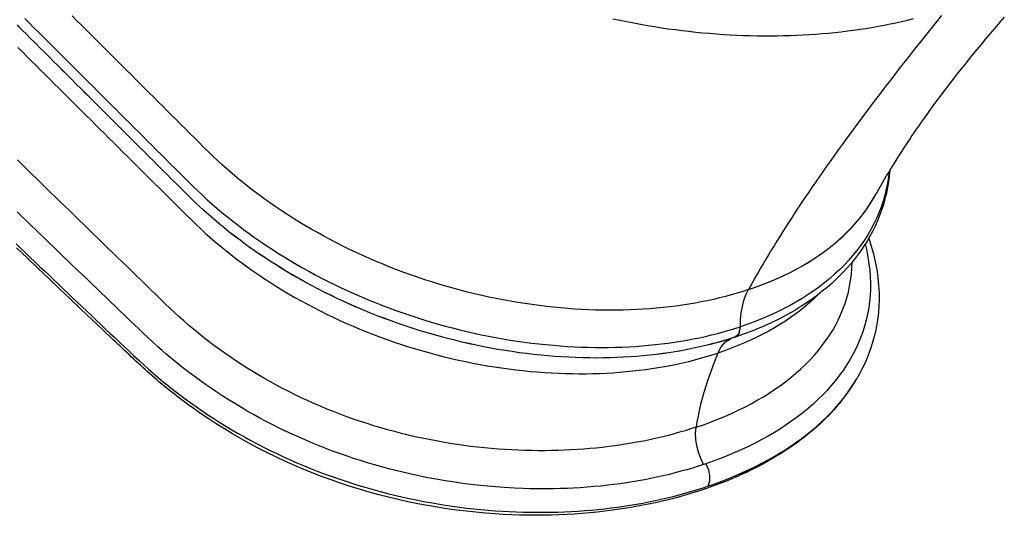
# Model space of a CAD drawing. Units: millimetres. Extents: x 34958 to 49257, y -46666 to -41717.
# Drawn here: x 41816 to 42256, y -44108 to -43887 of the extents above; entities that cross this region are included whole.
import ezdxf

# ---------------------------------------------------------------- set-up
doc = ezdxf.new("R2010")
doc.units = ezdxf.units.MM
doc.header["$LTSCALE"] = 2
doc.layers.add('equipment', color=1, linetype='Continuous')

# ---------------------------------------------------------------- blocks, each defined once
blk = doc.blocks.new('Hepworth bath - 3D view')
at = {"layer": 'equipment'}
for points in [[(201.19, -453.13), (198.66, -453.95), (196.1, -454.73), (193.51, -455.47), (190.89, -456.17), (188.23, -456.84), (185.55, -457.46), (182.83, -458.06), (180.08, -458.61), (177.3, -459.12), (174.49, -459.6), (171.64, -460.04), (168.78, -460.45), (165.9, -460.81), (163, -461.13), (160.08, -461.42), (157.14, -461.66), (154.18, -461.87), (151.2, -462.04), (148.21, -462.17), (145.19, -462.26), (142.16, -462.31), (139.11, -462.32), (136.04, -462.29), (132.95, -462.23), (129.84, -462.12), (126.71, -461.98), (123.57, -461.79), (120.4, -461.56), (117.22, -461.3), (114.03, -460.99), (110.84, -460.65), (107.64, -460.26), (104.44, -459.83), (101.23, -459.36), (98.01, -458.86), (94.8, -458.31), (91.57, -457.72), (88.35, -457.09), (85.13, -456.43), (81.91, -455.72), (78.7, -454.97), (75.5, -454.19), (72.3, -453.37), (69.1, -452.51), (65.91, -451.6), (62.73, -450.66), (59.56, -449.68), (56.4, -448.67), (53.26, -447.62), (50.13, -446.53), (47.02, -445.4), (43.92, -444.24), (40.84, -443.04), (37.78, -441.81), (34.73, -440.54), (31.71, -439.24), (28.71, -437.9), (25.73, -436.53), (22.78, -435.13), (19.86, -433.7), (16.96, -432.23), (14.09, -430.73), (11.24, -429.21), (8.42, -427.64), (5.63, -426.06), (2.87, -424.44), (0.15, -422.8), (-2.54, -421.13), (-5.19, -419.44), (-7.81, -417.72), (-10.4, -415.97), (-12.96, -414.2), (-15.47, -412.4), (-17.95, -410.58), (-20.38, -408.75), (-22.77, -406.89), (-25.12, -405.02), (-27.43, -403.13), (-29.7, -401.22), (-31.93, -399.29), (-34.11, -397.34), (-36.26, -395.37), (-38.37, -393.39), (-40.43, -391.39), (-42.47, -389.37), (-44.49, -387.35), (-46.52, -385.32), (-48.55, -383.3), (-50.58, -381.28), (-52.61, -379.26), (-54.64, -377.24), (-56.67, -375.22), (-58.7, -373.19), (-60.72, -371.17), (-62.75, -369.15), (-64.78, -367.13), (-66.81, -365.11), (-68.84, -363.08), (-70.86, -361.06), (-72.89, -359.04), (-74.92, -357.02), (-76.94, -354.99), (-78.97, -352.97), (-81, -350.95), (-83.03, -348.93), (-85.05, -346.9), (-87.08, -344.88), (-89.11, -342.86), (-91.13, -340.84), (-93.16, -338.81), (-95.18, -336.79), (-97.21, -334.77), (-99.24, -332.74), (-101.26, -330.72)], [(-122.38, -331.96), (-120.35, -333.99), (-118.32, -336.02), (-116.29, -338.05), (-114.26, -340.07), (-112.23, -342.1), (-110.2, -344.13), (-108.17, -346.16), (-106.14, -348.18), (-104.1, -350.21), (-102.07, -352.24), (-100.04, -354.27), (-98.01, -356.29), (-95.98, -358.32), (-93.95, -360.35), (-91.92, -362.38), (-89.88, -364.4), (-87.85, -366.43), (-85.82, -368.46), (-83.79, -370.49), (-81.75, -372.51), (-79.72, -374.54), (-77.69, -376.57), (-75.66, -378.59), (-73.62, -380.62), (-71.59, -382.65), (-69.56, -384.67), (-67.52, -386.7), (-65.49, -388.73), (-63.46, -390.76), (-61.42, -392.78), (-59.39, -394.81), (-57.35, -396.84), (-55.32, -398.86), (-53.28, -400.89), (-51.25, -402.92), (-49.21, -404.94), (-47.17, -406.97), (-45.1, -408.97), (-42.98, -410.96), (-40.83, -412.93), (-38.63, -414.89), (-36.4, -416.82), (-34.13, -418.73), (-31.81, -420.63), (-29.46, -422.51), (-27.06, -424.37), (-24.62, -426.21), (-22.15, -428.03), (-19.63, -429.83), (-17.07, -431.61), (-14.48, -433.36), (-11.85, -435.09), (-9.2, -436.79), (-6.51, -438.47), (-3.78, -440.11), (-1.03, -441.74), (1.76, -443.33), (4.59, -444.9), (7.44, -446.44), (10.31, -447.95), (13.21, -449.43), (16.14, -450.87), (19.09, -452.29), (22.06, -453.67), (25.06, -455.02), (28.09, -456.34), (31.13, -457.63), (34.2, -458.88), (37.28, -460.09), (40.38, -461.27), (43.49, -462.42), (46.62, -463.53), (49.76, -464.6), (52.92, -465.63), (56.09, -466.63), (59.27, -467.6), (62.46, -468.52), (65.66, -469.41), (68.86, -470.25), (72.07, -471.06), (75.28, -471.83), (78.49, -472.56), (81.71, -473.26), (84.94, -473.91), (88.16, -474.53), (91.39, -475.1), (94.6, -475.64), (97.81, -476.13), (101.02, -476.59), (104.22, -477), (107.42, -477.38), (110.61, -477.71), (113.79, -478.01), (116.97, -478.27), (120.13, -478.48), (123.26, -478.66), (126.38, -478.79), (129.48, -478.89), (132.57, -478.95), (135.63, -478.97), (138.67, -478.94), (141.7, -478.89), (144.71, -478.79), (147.69, -478.65), (150.66, -478.48), (153.62, -478.26), (156.55, -478.01), (159.46, -477.72), (162.36, -477.39), (165.24, -477.03), (168.1, -476.62), (170.93, -476.17), (173.74, -475.69), (176.52, -475.17), (179.27, -474.61), (181.98, -474.02), (184.67, -473.39), (187.32, -472.72), (189.95, -472.01), (192.54, -471.27), (195.11, -470.49), (197.63, -469.68)], [(140.57, -332.04), (143.68, -332.7), (146.78, -333.33), (149.88, -333.93), (152.97, -334.5), (156.06, -335.04), (159.15, -335.55), (162.24, -336.03), (165.32, -336.48), (168.4, -336.9), (171.47, -337.29), (174.55, -337.65), (177.62, -337.98), (180.68, -338.28), (183.75, -338.55), (186.81, -338.79), (189.86, -339.01), (192.92, -339.19), (195.97, -339.34), (199.01, -339.47), (202.03, -339.56), (205.04, -339.62), (208.03, -339.66), (211, -339.66), (213.96, -339.64), (216.9, -339.58), (219.83, -339.5), (222.74, -339.39), (225.63, -339.25), (228.51, -339.09), (231.37, -338.89), (234.21, -338.67), (237.05, -338.41), (239.86, -338.13), (242.66, -337.83), (245.45, -337.49), (248.22, -337.13), (250.97, -336.74), (253.71, -336.32), (256.43, -335.87), (259.14, -335.4), (261.83, -334.89), (264.51, -334.36), (267.16, -333.8), (269.79, -333.22), (272.39, -332.61), (274.97, -331.97)], [(176.69, -479.34), (173.95, -479.9), (171.19, -480.42), (168.41, -480.9), (165.6, -481.34), (162.78, -481.74), (159.93, -482.11), (157.06, -482.44), (154.17, -482.73), (151.26, -482.98), (148.32, -483.19), (145.37, -483.37), (142.39, -483.51), (139.39, -483.6), (136.36, -483.67), (133.32, -483.69), (130.25, -483.67), (127.16, -483.61), (124.05, -483.52), (120.92, -483.38), (117.78, -483.2), (114.63, -482.99), (111.47, -482.73), (108.3, -482.44), (105.12, -482.1), (101.93, -481.72), (98.73, -481.31), (95.53, -480.85), (92.32, -480.35), (89.12, -479.82), (85.91, -479.24), (82.7, -478.63), (79.49, -477.97), (76.28, -477.28), (73.07, -476.54), (69.86, -475.77), (66.66, -474.96), (63.47, -474.11), (60.28, -473.22), (57.11, -472.29), (53.94, -471.33), (50.78, -470.33), (47.63, -469.29), (44.49, -468.21), (41.38, -467.1), (38.28, -465.96), (35.21, -464.78), (32.16, -463.57), (29.14, -462.33), (26.14, -461.06), (23.16, -459.75), (20.2, -458.42), (17.27, -457.05), (14.36, -455.65), (11.47, -454.22), (8.6, -452.75), (5.76, -451.26), (2.94, -449.73), (0.14, -448.17), (-2.64, -446.58), (-5.39, -444.96), (-8.1, -443.31), (-10.79, -441.63), (-13.43, -439.93), (-16.04, -438.21), (-18.62, -436.46), (-21.16, -434.69), (-23.67, -432.89), (-26.14, -431.07), (-28.57, -429.23), (-30.97, -427.36), (-33.32, -425.48), (-35.63, -423.58), (-37.9, -421.66), (-40.13, -419.73), (-42.32, -417.77), (-44.47, -415.8), (-46.58, -413.8), (-48.65, -411.79), (-50.68, -409.77), (-52.72, -407.75), (-54.75, -405.73), (-56.78, -403.7), (-58.81, -401.68), (-60.84, -399.66), (-62.87, -397.63), (-64.91, -395.61), (-66.94, -393.59), (-68.97, -391.56), (-71, -389.54), (-73.03, -387.52), (-75.06, -385.49), (-77.09, -383.47), (-79.12, -381.45), (-81.15, -379.42), (-83.18, -377.4), (-85.21, -375.38), (-87.24, -373.35), (-89.26, -371.33), (-91.29, -369.3), (-93.32, -367.28), (-95.35, -365.26), (-97.38, -363.23), (-99.41, -361.21), (-101.43, -359.19), (-103.46, -357.16), (-105.49, -355.14), (-107.52, -353.11), (-109.55, -351.09), (-111.57, -349.07), (-113.6, -347.04), (-115.63, -345.02), (-117.65, -342.99), (-119.68, -340.97), (-121.71, -338.95), (-123.73, -336.92), (-125.76, -334.9)], [(195, -474.42), (192.48, -475.23), (189.93, -476.01), (187.34, -476.75), (184.72, -477.45), (182.07, -478.12), (179.38, -478.75), (176.67, -479.35), (173.93, -479.9), (171.17, -480.42), (168.39, -480.9), (165.58, -481.34), (162.76, -481.75), (159.91, -482.11), (157.04, -482.44), (154.15, -482.73), (151.24, -482.98), (148.3, -483.19), (145.35, -483.37), (142.37, -483.51), (139.37, -483.61), (136.34, -483.67), (133.3, -483.69), (130.23, -483.67), (127.14, -483.61), (124.03, -483.52), (120.9, -483.38), (117.76, -483.2), (114.61, -482.99), (111.45, -482.73), (108.28, -482.43), (105.1, -482.1), (101.91, -481.72), (98.71, -481.3), (95.51, -480.85), (92.3, -480.35), (89.1, -479.81), (85.89, -479.24), (82.68, -478.62), (79.47, -477.97), (76.26, -477.27), (73.05, -476.54), (69.84, -475.76), (66.64, -474.95), (63.45, -474.1), (60.27, -473.21), (57.09, -472.29), (53.92, -471.32), (50.76, -470.32), (47.61, -469.28), (44.48, -468.21), (41.36, -467.09), (38.27, -465.95), (35.2, -464.78), (32.15, -463.57), (29.12, -462.33), (26.12, -461.05), (23.14, -459.75), (20.19, -458.41), (17.25, -457.04), (14.34, -455.64), (11.45, -454.21), (8.59, -452.75), (5.74, -451.25), (2.92, -449.72), (0.13, -448.16), (-2.65, -446.57), (-5.4, -444.95), (-8.12, -443.3), (-10.8, -441.62), (-13.44, -439.92), (-16.06, -438.2), (-18.63, -436.45), (-21.17, -434.68), (-23.68, -432.88), (-26.15, -431.06), (-28.59, -429.22), (-30.98, -427.36), (-33.33, -425.47), (-35.64, -423.57), (-37.91, -421.66), (-40.14, -419.72), (-42.33, -417.76), (-44.48, -415.79), (-46.59, -413.8), (-48.66, -411.79), (-50.69, -409.77), (-52.72, -407.74), (-54.76, -405.72), (-56.79, -403.7), (-58.82, -401.67), (-60.85, -399.65), (-62.88, -397.63), (-64.91, -395.6), (-66.94, -393.58), (-68.97, -391.56), (-71, -389.53), (-73.03, -387.51), (-75.06, -385.49), (-77.09, -383.46), (-79.12, -381.44), (-81.15, -379.42), (-83.18, -377.39), (-85.21, -375.37), (-87.24, -373.35), (-89.27, -371.32), (-91.3, -369.3), (-93.33, -367.28), (-95.36, -365.25), (-97.38, -363.23), (-99.41, -361.2), (-101.44, -359.18), (-103.47, -357.16), (-105.5, -355.13), (-107.52, -353.11), (-109.55, -351.09), (-111.58, -349.06), (-113.6, -347.04), (-115.63, -345.01), (-117.66, -342.99), (-119.69, -340.97), (-121.71, -338.94), (-123.74, -336.92), (-125.77, -334.89)], [(-125.53, -344.84), (-123.5, -346.87), (-121.46, -348.89), (-119.43, -350.92), (-117.39, -352.95), (-115.36, -354.98), (-113.32, -357), (-111.29, -359.03), (-109.25, -361.06), (-107.21, -363.08), (-105.18, -365.11), (-103.14, -367.14), (-101.1, -369.16), (-99.07, -371.19), (-97.03, -373.22), (-94.99, -375.24), (-92.95, -377.27), (-90.91, -379.29), (-88.88, -381.32), (-86.84, -383.35), (-84.8, -385.37), (-82.76, -387.4), (-80.72, -389.42), (-78.68, -391.45), (-76.64, -393.48), (-74.6, -395.5), (-72.56, -397.53), (-70.52, -399.55), (-68.48, -401.58), (-66.44, -403.6), (-64.39, -405.63), (-62.35, -407.65), (-60.31, -409.68), (-58.27, -411.71), (-56.23, -413.73), (-54.18, -415.76), (-52.14, -417.78), (-50.1, -419.81), (-48.05, -421.83), (-45.98, -423.84), (-43.86, -425.84), (-41.7, -427.82), (-39.49, -429.78), (-37.25, -431.72), (-34.97, -433.64), (-32.64, -435.55), (-30.27, -437.43), (-27.86, -439.29), (-25.41, -441.13), (-22.92, -442.95), (-20.39, -444.75), (-17.83, -446.51), (-15.23, -448.26), (-12.59, -449.97), (-9.92, -451.66), (-7.21, -453.33), (-4.46, -454.96), (-1.69, -456.57), (1.11, -458.14), (3.94, -459.68), (6.79, -461.18), (9.66, -462.65), (12.55, -464.09), (15.47, -465.49), (18.41, -466.85), (21.38, -468.19), (24.37, -469.49), (27.38, -470.75), (30.42, -471.99), (33.48, -473.18), (36.57, -474.35), (39.68, -475.47), (42.82, -476.57), (45.97, -477.62), (49.14, -478.64), (52.31, -479.61), (55.49, -480.55), (58.68, -481.44), (61.88, -482.3), (65.08, -483.11), (68.3, -483.89), (71.52, -484.62), (74.74, -485.31), (77.96, -485.96), (81.17, -486.57), (84.39, -487.13), (87.6, -487.66), (90.81, -488.14), (94.01, -488.58), (97.22, -488.98), (100.41, -489.34), (103.59, -489.65), (106.76, -489.93), (109.92, -490.16), (113.07, -490.35), (116.2, -490.5), (119.32, -490.61), (122.44, -490.68), (125.53, -490.71), (128.6, -490.69), (131.64, -490.64), (134.66, -490.55), (137.66, -490.41), (140.63, -490.24), (143.58, -490.03), (146.51, -489.78), (149.42, -489.49), (152.3, -489.17), (155.16, -488.8), (157.99, -488.4), (160.8, -487.96), (163.6, -487.48), (166.36, -486.96), (169.11, -486.4), (171.83, -485.81), (174.52, -485.18), (177.18, -484.51), (179.8, -483.8), (182.4, -483.06), (184.96, -482.28), (187.49, -481.46)], [(-59.59, -459.41), (-61.73, -457.34), (-63.87, -455.26), (-66.02, -453.19), (-68.16, -451.12), (-70.3, -449.05), (-72.44, -446.98), (-74.58, -444.9), (-76.72, -442.83), (-78.86, -440.76), (-81, -438.69), (-83.13, -436.61), (-85.27, -434.54), (-87.41, -432.47), (-89.54, -430.39), (-91.68, -428.32), (-93.81, -426.25), (-95.95, -424.17), (-98.08, -422.1), (-100.21, -420.02), (-102.34, -417.95), (-104.48, -415.87), (-106.61, -413.8), (-108.74, -411.72), (-110.87, -409.65), (-112.99, -407.57), (-115.12, -405.5), (-117.25, -403.42), (-119.37, -401.35), (-121.5, -399.27), (-123.63, -397.19), (-125.75, -395.11)], [(315.61, -331.27), (313.49, -333.75), (311.39, -336.2), (309.31, -338.64), (307.27, -341.07), (305.26, -343.47), (303.29, -345.85), (300.97, -348.66), (297.9, -352.45), (294.9, -356.22), (291.97, -359.98), (289.1, -363.71), (286.31, -367.43), (283.57, -371.13), (280.9, -374.82), (279.34, -377.01), (278.49, -378.22), (277.64, -379.44), (276.8, -380.65), (275.96, -381.86), (275.13, -383.07), (274.31, -384.29), (273.49, -385.5), (272.11, -387.57), (270.69, -389.72), (269.3, -391.86), (267.94, -393.98), (266.61, -396.09), (265.32, -398.18), (264.06, -400.25), (262.83, -402.3), (261.65, -404.32), (260.5, -406.32), (259.39, -408.29), (258.32, -410.24)], [(181.14, -531.29), (178.67, -532.09), (176.16, -532.87), (173.61, -533.62), (171.02, -534.34), (168.4, -535.04), (165.74, -535.71), (163.03, -536.35), (160.29, -536.96), (157.51, -537.54), (154.7, -538.09), (152, -538.58), (149.35, -539.03), (146.64, -539.45), (143.87, -539.86), (141.04, -540.23), (138.15, -540.58), (135.19, -540.9), (132.17, -541.19), (129.08, -541.45), (125.92, -541.67), (122.85, -541.85), (120.09, -541.98), (117.17, -542.08), (114.09, -542.16), (110.85, -542.2), (107.58, -542.19), (105.87, -542.17), (103.47, -542.13), (100.37, -542.04), (96.56, -541.88), (92.02, -541.63), (88.09, -541.34), (84.56, -541.03), (81.31, -540.71), (78.33, -540.38), (75.64, -540.05), (72.36, -539.62), (68.87, -539.11), (65.56, -538.58), (62.44, -538.05), (59.53, -537.52), (56.45, -536.93), (53.1, -536.24), (49.82, -535.52), (46.61, -534.77), (43.46, -534), (40.37, -533.21), (37.19, -532.35), (33.94, -531.43), (30.77, -530.49), (27.67, -529.53), (24.62, -528.55), (21.45, -527.48), (18.32, -526.38), (15.24, -525.26), (12.2, -524.11), (9.21, -522.93), (6.22, -521.72), (3.22, -520.45), (0.21, -519.13), (-2.8, -517.78), (-5.79, -516.37), (-8.68, -514.98), (-11.54, -513.55), (-14.42, -512.07), (-17.31, -510.53), (-20.22, -508.94), (-22.94, -507.39), (-25.58, -505.86), (-28.27, -504.24), (-31.02, -502.55), (-33.81, -500.77), (-36.49, -499.02), (-39, -497.32), (-41.67, -495.48), (-43.81, -493.95), (-46.29, -492.14), (-49.34, -489.85), (-52.45, -487.43), (-55.13, -485.27), (-57.41, -483.39), (-59.3, -481.79), (-60.82, -480.48), (-63.06, -478.5), (-65.68, -476.12), (-67.35, -474.57), (-69.47, -472.57), (-71.57, -470.56), (-73.31, -468.91), (-75.78, -466.55), (-77.87, -464.54), (-79.97, -462.54), (-82.07, -460.53), (-84.16, -458.52), (-86.24, -456.53), (-88.33, -454.52), (-90.42, -452.52), (-92.51, -450.51), (-94.6, -448.5), (-96.69, -446.49), (-98.79, -444.47), (-100.89, -442.45), (-102.99, -440.43), (-105.08, -438.42), (-107.14, -436.43), (-109.21, -434.43), (-111.27, -432.44), (-113.34, -430.44), (-115.41, -428.44), (-117.48, -426.44), (-119.55, -424.43), (-121.62, -422.43), (-123.7, -420.42), (-125.77, -418.4)], [(-126.24, -432.7), (-124.15, -434.7), (-122.06, -436.71), (-119.97, -438.71), (-117.87, -440.72), (-115.78, -442.72), (-113.68, -444.72), (-111.58, -446.72), (-109.48, -448.73), (-107.38, -450.73), (-105.28, -452.73), (-103.18, -454.73), (-101.07, -456.73), (-98.97, -458.73), (-96.86, -460.73), (-94.75, -462.73), (-92.65, -464.72), (-90.54, -466.72), (-88.42, -468.72), (-86.31, -470.72), (-84.2, -472.71), (-82.08, -474.71), (-79.97, -476.71), (-77.85, -478.7), (-75.73, -480.7), (-73.61, -482.69), (-71.49, -484.68), (-69.34, -486.66), (-67.14, -488.63), (-64.92, -490.57), (-62.65, -492.51), (-60.34, -494.42), (-58, -496.32), (-55.61, -498.2), (-53.19, -500.06), (-50.73, -501.91), (-48.24, -503.72), (-45.71, -505.52), (-43.14, -507.29), (-40.55, -509.03), (-37.91, -510.76), (-35.24, -512.45), (-32.53, -514.13), (-29.78, -515.77), (-27.01, -517.39), (-24.21, -518.97), (-21.37, -520.53), (-18.51, -522.05), (-15.62, -523.54), (-12.7, -525), (-9.75, -526.43), (-6.77, -527.82), (-3.77, -529.18), (-0.76, -530.5), (2.27, -531.78), (5.31, -533.02), (8.37, -534.23), (11.44, -535.39), (14.52, -536.52), (17.62, -537.61), (20.74, -538.66), (23.87, -539.68), (27.01, -540.66), (30.17, -541.6), (33.34, -542.5), (36.52, -543.37), (39.72, -544.2), (42.94, -544.99), (46.16, -545.74), (49.39, -546.45), (52.61, -547.13), (55.83, -547.76), (59.06, -548.35), (62.28, -548.91), (65.5, -549.42), (68.72, -549.9), (71.94, -550.34), (75.15, -550.74), (78.35, -551.1), (81.54, -551.42), (84.72, -551.71), (87.9, -551.95), (91.06, -552.16), (94.22, -552.34), (97.36, -552.47), (100.5, -552.57), (103.61, -552.64), (106.71, -552.66), (109.8, -552.66), (112.86, -552.61), (115.92, -552.54), (118.95, -552.42), (121.97, -552.28), (124.97, -552.1), (127.96, -551.88), (130.93, -551.64), (133.88, -551.36), (136.81, -551.04), (139.71, -550.7), (142.6, -550.32), (145.46, -549.91), (148.29, -549.47), (151.11, -549), (153.91, -548.5), (156.68, -547.97), (159.43, -547.4), (162.16, -546.81), (164.86, -546.18), (167.53, -545.53), (170.18, -544.84), (172.8, -544.13), (175.39, -543.39), (177.95, -542.62), (180.49, -541.82), (183, -540.99)], [(249.37, -493.37), (249.21, -493.64), (249.05, -493.9), (248.89, -494.17), (248.73, -494.43), (248.57, -494.7), (248.41, -494.96), (248.24, -495.22), (248.08, -495.48), (247.91, -495.74), (247.74, -496), (247.57, -496.26), (247.4, -496.52), (247.23, -496.78), (247.06, -497.04), (246.89, -497.3), (246.71, -497.56), (246.54, -497.81), (246.36, -498.07), (246.19, -498.32), (246.01, -498.58), (245.83, -498.83), (245.65, -499.09), (245.46, -499.34), (245.28, -499.59), (245.1, -499.85), (244.91, -500.1), (244.73, -500.35), (244.54, -500.6), (244.35, -500.85), (244.16, -501.1), (243.97, -501.35), (243.78, -501.6), (242.72, -502.95), (241.62, -504.29), (240.49, -505.62), (239.33, -506.92), (238.14, -508.21), (236.93, -509.48), (235.68, -510.74), (234.41, -511.97), (233.11, -513.19), (231.79, -514.4), (230.44, -515.58), (229.06, -516.75), (227.66, -517.9), (226.23, -519.04), (224.78, -520.15), (223.3, -521.25), (221.8, -522.33), (220.27, -523.4), (218.72, -524.44), (217.15, -525.47), (215.56, -526.48), (213.94, -527.48), (212.31, -528.45), (210.65, -529.41), (208.97, -530.35), (207.26, -531.28), (205.54, -532.18), (203.8, -533.07), (202.03, -533.94), (200.25, -534.8), (198.45, -535.63), (196.63, -536.45), (194.78, -537.25), (192.06, -538.39), (189.29, -539.49), (186.49, -540.55), (183.64, -541.58), (180.76, -542.56), (177.85, -543.51), (174.89, -544.42), (171.91, -545.29), (168.89, -546.12), (165.83, -546.91), (162.74, -547.66), (159.62, -548.37), (156.47, -549.04), (153.28, -549.67), (150.07, -550.26), (146.82, -550.8), (143.55, -551.31), (140.25, -551.77), (136.92, -552.19), (133.57, -552.57), (130.19, -552.9), (126.78, -553.19), (123.35, -553.44), (119.9, -553.64), (116.43, -553.8), (112.93, -553.91), (109.41, -553.98), (105.88, -554), (102.32, -553.97), (98.75, -553.89), (95.15, -553.77), (91.55, -553.6), (87.92, -553.38), (83.65, -553.06), (79.35, -552.67), (75.03, -552.2), (70.7, -551.67), (66.36, -551.07), (62.01, -550.39), (57.65, -549.65), (53.3, -548.83), (48.94, -547.93), (44.59, -546.97), (40.25, -545.93), (35.92, -544.82), (31.6, -543.64), (27.3, -542.38), (23.02, -541.05), (18.76, -539.65), (14.53, -538.18), (10.32, -536.64), (6.15, -535.03), (2.01, -533.35), (-2.09, -531.61), (-6.14, -529.8), (-10.16, -527.92), (-14.13, -525.98), (-18.05, -523.98), (-21.92, -521.92), (-25.73, -519.8), (-29.49, -517.63), (-33.19, -515.4), (-36.82, -513.12), (-40.39, -510.8), (-43.9, -508.43), (-47.33, -506.02), (-48.53, -505.15), (-49.72, -504.28), (-50.91, -503.41), (-52.08, -502.54), (-53.25, -501.65), (-54.4, -500.77), (-55.55, -499.87), (-56.69, -498.98), (-57.82, -498.07), (-58.95, -497.17), (-60.06, -496.26), (-61.17, -495.34), (-62.27, -494.42), (-63.36, -493.5), (-64.44, -492.58), (-65.51, -491.64), (-66.57, -490.71), (-67.63, -489.77), (-68.67, -488.83), (-69.71, -487.88), (-70.74, -486.93), (-71.76, -485.98), (-72.77, -485.03), (-73.79, -484.08), (-74.79, -483.13), (-75.8, -482.18), (-76.81, -481.23), (-77.81, -480.28), (-78.83, -479.33), (-79.84, -478.38), (-80.85, -477.43), (-81.86, -476.48), (-82.85, -475.53), (-87.68, -470.97), (-92.51, -466.41), (-97.32, -461.84), (-102.13, -457.27), (-106.94, -452.7), (-111.74, -448.12), (-116.53, -443.55), (-121.32, -438.97), (-126.1, -434.39)], [(287.51, -330.61), (285.1, -333.59), (282.72, -336.54), (280.38, -339.47), (278.06, -342.37), (275.78, -345.25), (273.52, -348.1), (271.3, -350.93), (269.1, -353.73), (266.94, -356.51), (264.8, -359.27), (262.7, -362), (260.62, -364.71), (258.58, -367.39), (256.56, -370.05), (254.57, -372.69), (252.61, -375.3), (250.68, -377.9), (248.78, -380.46), (246.91, -383.01), (245.06, -385.53), (243.25, -388.03), (241.46, -390.51), (239.7, -392.96), (237.97, -395.39), (236.26, -397.8), (234.59, -400.19), (232.94, -402.56), (231.31, -404.9), (229.72, -407.23), (228.15, -409.53), (226.61, -411.81), (225.09, -414.07), (223.6, -416.31), (222.14, -418.52), (220.71, -420.72), (219.3, -422.9), (217.91, -425.05), (216.56, -427.18), (215.22, -429.3), (213.92, -431.39), (212.64, -433.47), (211.38, -435.52), (210.15, -437.56), (208.94, -439.57), (207.76, -441.57), (206.6, -443.54), (205.47, -445.5), (204.37, -447.44), (203.28, -449.35), (202.22, -451.25), (201.19, -453.13)], [(264.4, -399.69), (264.15, -402.31), (263.82, -404.91), (263.39, -407.49), (262.86, -410.05), (262.24, -412.58), (261.53, -415.09), (260.73, -417.56), (259.84, -420.01), (258.86, -422.42), (257.79, -424.8), (256.63, -427.14), (255.39, -429.45), (254.06, -431.72), (252.71, -433.84), (251.4, -435.78), (250.03, -437.68), (248.6, -439.54), (247.11, -441.38), (245.55, -443.18), (243.94, -444.94), (242.27, -446.67), (240.42, -448.48), (238.43, -450.32), (236.36, -452.12), (234.23, -453.87), (232.04, -455.58), (229.78, -457.24), (227.46, -458.85), (225.07, -460.41), (221.88, -462.38), (218.39, -464.37), (214.79, -466.27), (211.09, -468.07), (207.28, -469.78), (203.38, -471.4), (199.37, -472.92), (195.28, -474.34)], [(264.15, -400.1), (263.81, -402.86), (263.37, -405.59), (262.82, -408.28), (262.16, -410.95), (261.39, -413.58), (260.51, -416.19), (259.53, -418.75), (258.44, -421.28), (257.24, -423.76), (255.94, -426.21), (254.54, -428.61), (253.04, -430.98), (251.43, -433.3), (249.73, -435.57), (247.94, -437.78), (246.06, -439.95), (244.09, -442.06), (242.03, -444.11), (239.88, -446.12), (237.64, -448.07), (235.32, -449.98), (232.91, -451.83), (230.41, -453.63), (227.83, -455.37), (225.16, -457.07), (222.4, -458.71), (219.56, -460.3), (216.64, -461.82), (213.65, -463.28), (210.59, -464.69), (207.46, -466.03), (204.25, -467.3), (200.98, -468.52), (197.63, -469.68)], [(264.15, -400.1), (263.81, -402.86), (263.37, -405.59), (262.82, -408.28), (262.16, -410.95), (261.39, -413.58), (260.51, -416.19), (259.53, -418.75), (258.44, -421.28), (257.24, -423.76), (255.94, -426.21), (254.54, -428.61), (253.04, -430.98), (251.43, -433.3), (249.73, -435.57), (247.94, -437.78), (246.06, -439.95), (244.09, -442.06), (242.03, -444.11), (239.88, -446.12), (237.64, -448.07), (235.32, -449.98), (232.91, -451.83), (230.41, -453.63), (227.83, -455.37), (225.16, -457.07), (222.4, -458.71), (219.56, -460.3), (216.64, -461.82), (213.65, -463.28), (210.59, -464.69), (207.46, -466.03), (204.25, -467.3), (200.98, -468.52), (197.63, -469.68)], [(201.19, -453.13), (204.37, -452.04), (207.48, -450.89), (210.53, -449.68), (213.51, -448.41), (216.43, -447.09), (219.27, -445.71), (222.05, -444.28), (224.76, -442.79), (227.4, -441.24), (229.95, -439.65), (232.42, -438.01), (234.81, -436.33), (237.12, -434.6), (239.35, -432.82), (241.49, -430.99), (243.56, -429.12), (245.54, -427.2), (247.44, -425.23), (249.26, -423.22), (250.99, -421.15), (252.65, -419.04), (254.21, -416.88), (255.69, -414.68), (257.08, -412.44), (258.37, -410.16)], [(201.19, -453.13), (204.36, -452.04), (207.48, -450.89), (210.52, -449.68), (213.5, -448.42), (216.41, -447.1), (219.25, -445.72), (222.03, -444.29), (224.73, -442.8), (227.37, -441.26), (229.92, -439.67), (232.39, -438.04), (234.77, -436.36), (237.08, -434.63), (239.3, -432.85), (241.45, -431.03), (243.51, -429.16), (245.49, -427.24), (247.39, -425.28), (249.21, -423.27), (250.95, -421.21), (252.6, -419.1), (254.17, -416.95), (255.65, -414.75), (257.03, -412.51), (258.32, -410.24)], [(258.32, -410.24), (258.33, -410.22)], [(255.01, -430.11), (256.14, -433.62), (257.11, -437.14), (257.92, -440.65), (258.58, -444.16), (259.07, -447.66), (259.41, -451.15), (259.58, -454.63), (259.59, -457.79), (259.5, -460.49), (259.3, -463.16), (259, -465.81), (258.61, -468.44), (258.12, -471.05), (257.53, -473.63), (256.84, -476.18), (256.07, -478.7), (255.2, -481.19), (254.24, -483.65), (253.19, -486.07), (252.05, -488.45), (250.83, -490.8), (249.53, -493.11)], [(253.36, -432.84), (254.06, -435.75), (254.64, -438.65), (255.1, -441.56), (255.44, -444.45), (255.67, -447.32), (255.77, -450.17), (255.75, -452.99), (255.61, -455.79), (255.35, -458.57), (254.97, -461.33), (254.48, -464.05), (253.87, -466.74), (253.14, -469.4), (252.31, -472.02), (251.36, -474.61), (250.31, -477.15), (249.15, -479.65), (247.89, -482.11), (246.52, -484.54), (245.05, -486.92), (243.48, -489.27), (241.82, -491.56), (240.07, -493.81), (238.24, -496), (236.32, -498.14), (234.32, -500.24), (232.24, -502.28), (230.08, -504.28), (227.84, -506.23), (225.52, -508.13), (223.12, -509.99), (220.65, -511.8), (218.1, -513.57), (215.47, -515.29), (212.77, -516.97), (209.99, -518.6), (207.14, -520.18), (204.22, -521.71), (201.25, -523.19), (198.21, -524.62), (195.11, -525.99), (191.95, -527.31), (188.73, -528.58), (185.45, -529.8), (182.11, -530.97)], [(177.76, -514.64), (181.06, -513.51), (184.29, -512.33), (187.46, -511.09), (190.57, -509.8), (193.61, -508.46), (196.59, -507.07), (199.51, -505.63), (202.37, -504.13), (205.15, -502.59), (207.86, -500.99), (210.49, -499.35), (213.04, -497.67), (215.51, -495.94), (217.9, -494.16), (220.21, -492.34), (222.44, -490.48), (224.59, -488.56), (226.66, -486.6), (228.64, -484.6), (230.54, -482.54), (232.36, -480.43), (234.08, -478.27), (235.72, -476.06), (237.27, -473.8), (238.71, -471.5), (240.06, -469.15), (241.29, -466.77), (242.43, -464.35), (243.45, -461.88), (244.37, -459.38), (245.17, -456.83), (245.86, -454.24), (246.44, -451.62), (246.9, -448.97), (247.24, -446.28), (247.46, -443.57), (247.56, -440.83)], [(177.76, -514.64), (181.06, -513.51), (184.29, -512.33), (187.46, -511.09), (190.57, -509.8), (193.61, -508.46), (196.59, -507.07), (199.51, -505.63), (202.37, -504.13), (205.15, -502.59), (207.86, -500.99), (210.49, -499.35), (213.04, -497.67), (215.51, -495.94), (217.9, -494.16), (220.21, -492.34), (222.44, -490.48), (224.59, -488.56), (226.66, -486.6), (228.64, -484.6), (230.54, -482.54), (232.36, -480.43), (234.08, -478.27), (235.72, -476.06), (237.27, -473.8), (238.71, -471.5), (240.06, -469.15), (241.29, -466.77), (242.43, -464.35), (243.45, -461.88), (244.37, -459.38), (245.17, -456.83), (245.86, -454.24), (246.44, -451.62), (246.9, -448.97), (247.24, -446.28), (247.46, -443.57), (247.56, -440.83)], [(197.63, -469.68), (197.7, -466.54), (197.99, -463.52), (198.49, -460.64), (199.19, -457.93), (200.09, -455.43), (201.19, -453.13)], [(232.74, -455.04), (230.8, -456.92), (228.8, -458.74), (226.72, -460.51), (224.57, -462.24), (222.35, -463.92), (220.07, -465.56), (217.72, -467.15), (215.29, -468.69), (212.81, -470.18), (210.25, -471.63), (207.62, -473.03), (204.93, -474.39), (202.17, -475.7), (199.35, -476.95), (196.47, -478.16), (193.53, -479.31), (190.54, -480.42), (187.49, -481.46)], [(232.74, -455.04), (230.8, -456.92), (228.8, -458.74), (226.72, -460.51), (224.57, -462.24), (222.35, -463.92), (220.07, -465.56), (217.72, -467.15), (215.29, -468.69), (212.81, -470.18), (210.25, -471.63), (207.62, -473.03), (204.93, -474.39), (202.17, -475.7), (199.35, -476.95), (196.47, -478.16), (193.53, -479.31), (190.54, -480.42), (187.49, -481.46)], [(177.76, -514.64), (175.34, -515.42), (172.89, -516.18), (170.42, -516.91), (167.91, -517.6), (165.39, -518.27), (162.83, -518.91), (160.25, -519.52), (157.64, -520.1), (155.01, -520.65), (152.35, -521.16), (149.67, -521.65), (146.95, -522.11), (144.22, -522.54), (141.48, -522.93), (138.72, -523.29), (135.94, -523.62), (133.14, -523.92), (130.33, -524.19), (127.51, -524.42), (124.67, -524.62), (121.81, -524.79), (118.93, -524.93), (116.04, -525.03), (113.13, -525.1), (110.21, -525.13), (107.26, -525.13), (104.3, -525.1), (101.33, -525.03), (98.33, -524.93), (95.32, -524.79), (92.29, -524.61), (89.25, -524.4), (86.18, -524.15), (83.11, -523.86), (80.03, -523.53), (76.95, -523.17), (73.87, -522.77), (70.78, -522.33), (67.69, -521.85), (64.59, -521.33), (61.49, -520.78), (58.39, -520.18), (55.29, -519.54), (52.18, -518.86), (49.09, -518.15), (45.99, -517.39), (42.91, -516.59), (39.82, -515.76), (36.76, -514.88), (33.7, -513.97), (30.66, -513.02), (27.63, -512.03), (24.61, -510.99), (21.61, -509.93), (18.63, -508.82), (15.65, -507.67), (12.71, -506.49), (9.79, -505.27), (6.9, -504.02), (4.04, -502.74), (1.21, -501.43), (-1.59, -500.08), (-4.36, -498.7), (-7.11, -497.29), (-9.83, -495.85), (-12.52, -494.38), (-15.18, -492.88), (-17.81, -491.34), (-20.42, -489.78), (-23, -488.18), (-25.55, -486.56), (-28.08, -484.9), (-30.57, -483.21), (-33.03, -481.51), (-35.44, -479.78), (-37.83, -478.03), (-40.17, -476.25), (-42.48, -474.46), (-44.75, -472.65), (-46.98, -470.81), (-49.18, -468.96), (-51.34, -467.09), (-53.47, -465.2), (-55.55, -463.3), (-57.59, -461.37), (-59.59, -459.41)], [(195, -474.42), (196.94, -472.87), (197.63, -469.68)], [(195.28, -474.34), (197.02, -472.72), (197.63, -469.68)], [(195.28, -474.34), (192.72, -475.17), (190.13, -475.96), (187.5, -476.71), (184.84, -477.42), (182.16, -478.1), (179.44, -478.74), (176.69, -479.34)], [(195, -474.42), (192.49, -475.23), (189.93, -476.01), (187.35, -476.75), (184.73, -477.45), (182.08, -478.12), (179.4, -478.75), (176.69, -479.34)], [(187.49, -481.46), (188.97, -478.68), (190.88, -476.51), (193.14, -475.04)], [(187.49, -481.46), (188.97, -478.68), (190.88, -476.51), (193.14, -475.04)], [(195, -474.42), (195.28, -474.34)], [(176.69, -479.34), (176.69, -479.34)], [(187.49, -481.46), (186.24, -484.56), (185.08, -487.59), (184, -490.55), (183, -493.46), (182.08, -496.31), (181.24, -499.1), (180.47, -501.83), (179.78, -504.5), (179.17, -507.11), (178.63, -509.68), (178.16, -512.18), (177.76, -514.64)], [(183, -540.99), (186.21, -539.87), (189.37, -538.7), (192.48, -537.49), (195.54, -536.23), (198.54, -534.93), (201.48, -533.58), (204.38, -532.18), (207.21, -530.74), (209.99, -529.25), (212.71, -527.71), (215.37, -526.13), (217.96, -524.51), (220.48, -522.85), (222.93, -521.15), (225.32, -519.41), (227.63, -517.63), (229.87, -515.81), (232.04, -513.94), (234.14, -512.04), (236.16, -510.09), (238.12, -508.1), (240, -506.07), (241.8, -504), (243.53, -501.87), (245.18, -499.71), (246.74, -497.5), (248.23, -495.24), (249.63, -492.94)], [(183, -540.99), (186.2, -539.87), (189.36, -538.71), (192.46, -537.5), (195.51, -536.24), (198.5, -534.94), (201.44, -533.6), (204.32, -532.21), (207.15, -530.77), (209.92, -529.28), (212.64, -527.75), (215.3, -526.18), (217.88, -524.56), (220.4, -522.91), (222.84, -521.21), (225.22, -519.48), (227.53, -517.71), (229.77, -515.89), (231.94, -514.03), (234.03, -512.14), (236.06, -510.2), (238.01, -508.22), (239.89, -506.19), (241.69, -504.12), (243.42, -502.01), (245.07, -499.85), (246.64, -497.65), (248.13, -495.4), (249.53, -493.11)], [(249.53, -493.11), (249.63, -492.94)], [(249.53, -493.11), (249.53, -493.11)], [(181.14, -531.29), (179.85, -528.65), (178.82, -525.85), (178.08, -522.97), (177.65, -520.09), (177.55, -517.29), (177.76, -514.64)], [(182.11, -530.97), (181.14, -531.29)], [(182.11, -530.97), (183.27, -533.71), (183.78, -536.39), (183.7, -538.8), (183, -540.99)]]:
    blk.add_lwpolyline(points, dxfattribs=at)

msp = doc.modelspace()

# ---------------------------------------------------------------- block references
at = {"layer": 'equipment'}
msp.add_blockref('Hepworth bath - 3D view', (41940.4, -43554.31), dxfattribs=at)

doc.saveas('drawing.dxf')
